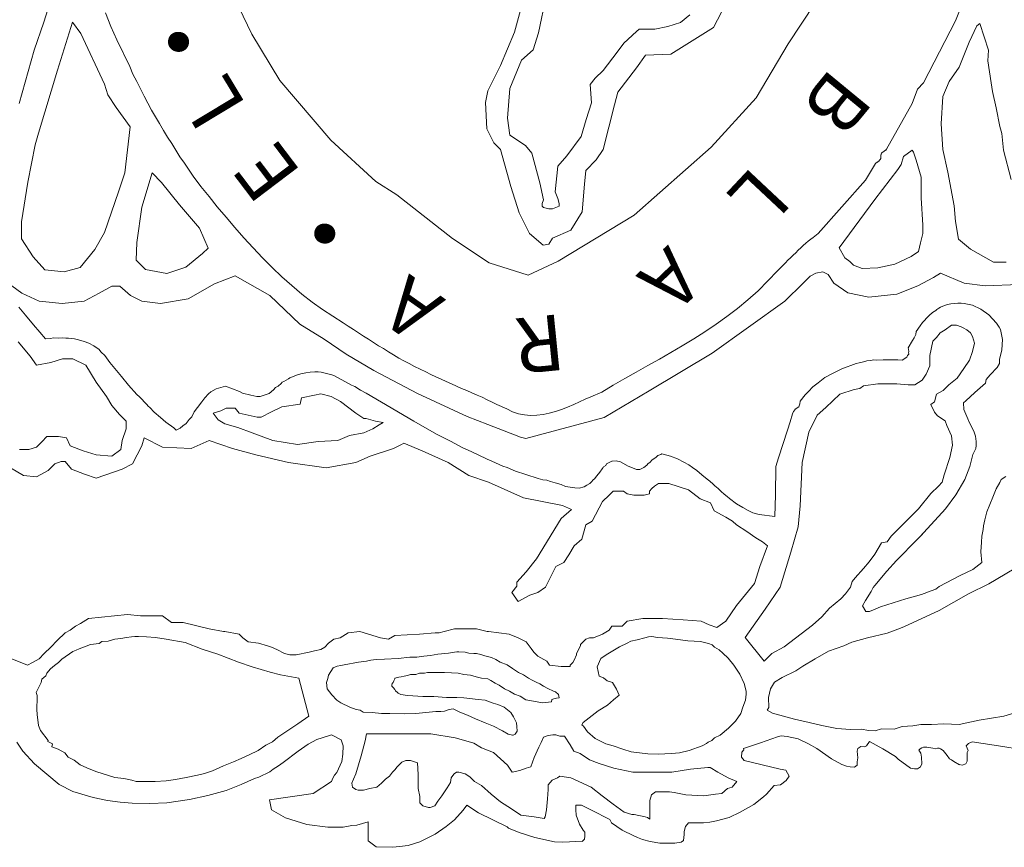
# Model space of a CAD drawing. Units: millimetres. Extents: x 1828 to 2756, y 137 to 419.
# Drawn here: x 1889 to 1890, y 371 to 372 of the extents above; entities that cross this region are included whole.
import ezdxf

# ---------------------------------------------------------------- set-up
doc = ezdxf.new("R2010")
doc.units = ezdxf.units.MM
doc.layers.add('cristal', color=7, linetype='Continuous', lineweight=20)
doc.styles.add('TIMESNEWR', font='times.ttf', dxfattribs={"height": 0.3})

msp = doc.modelspace()

# ---------------------------------------------------------------- linework, layer by layer
at = {"layer": 'cristal'}
for points in [[(1888.76889, 371.62326), (1888.80807, 371.64472), (1888.81655, 371.60701), (1888.80619, 371.57966), (1888.79865, 371.55609), (1888.79017, 371.53157), (1888.77698, 371.48443)], [(1889.36931, 371.56275), (1889.36131, 371.55589), (1889.34988, 371.55245), (1889.33846, 371.55017), (1889.32475, 371.55017), (1889.32246, 371.54788), (1889.31104, 371.53759), (1889.30533, 371.52958), (1889.29276, 371.51357), (1889.2859, 371.50671), (1889.28133, 371.50099), (1889.28248, 371.48498), (1889.27791, 371.47012), (1889.27334, 371.45525), (1889.26077, 371.4381), (1889.25277, 371.42895), (1889.25049, 371.40608), (1889.25277, 371.40036), (1889.25391, 371.39579), (1889.25391, 371.3935), (1889.2482, 371.39121), (1889.24592, 371.39121), (1889.24477, 371.39121), (1889.2402, 371.39236), (1889.23906, 371.3935), (1889.23906, 371.39579), (1889.2402, 371.39922), (1889.23678, 371.41408), (1889.22992, 371.44039), (1889.22421, 371.44725), (1889.2105, 371.4564), (1889.20821, 371.47126), (1889.2105, 371.49756), (1889.22078, 371.52272), (1889.23106, 371.53187), (1889.23563, 371.54674), (1889.24934, 371.61192)], [(1889.47981, 371.57276), (1889.45642, 371.53715), (1889.42796, 371.48932), (1889.38831, 371.44557), (1889.32019, 371.38554), (1889.25309, 371.34484), (1889.22651, 371.33255), (1889.19212, 371.34331), (1889.15987, 371.36482), (1889.11044, 371.40354), (1889.09216, 371.41538), (1889.0524, 371.45195), (1889.00726, 371.50465), (1888.98254, 371.54553), (1888.96319, 371.5864)], [(1889.22259, 371.57683), (1889.21446, 371.54732), (1889.20226, 371.51782), (1889.19107, 371.49543), (1889.18904, 371.48525), (1889.19006, 371.46185), (1889.19616, 371.44964), (1889.20226, 371.44354), (1889.21141, 371.41098), (1889.21852, 371.38757), (1889.22767, 371.36926), (1889.23987, 371.35908), (1889.24496, 371.3601), (1889.24801, 371.36519), (1889.26427, 371.37231), (1889.27444, 371.38859), (1889.27647, 371.41301), (1889.27749, 371.42522), (1889.28664, 371.43438), (1889.29274, 371.44354), (1889.30291, 371.48322), (1889.30596, 371.49441), (1889.32222, 371.51578), (1889.33036, 371.52697), (1889.35272, 371.52799), (1889.39034, 371.55139), (1889.40457, 371.57887)], [(1889.60762, 371.56614), (1889.60399, 371.55732), (1889.57598, 371.50259), (1889.57053, 371.49689), (1889.56586, 371.48418), (1889.54304, 371.44398), (1889.54252, 371.4432), (1889.54226, 371.44294), (1889.542, 371.44268), (1889.54148, 371.44242), (1889.54122, 371.44216), (1889.54096, 371.44216), (1889.5407, 371.4419), (1889.54044, 371.44164), (1889.53992, 371.44138), (1889.53966, 371.44138), (1889.5394, 371.44112), (1889.53914, 371.44086), (1889.53914, 371.4406), (1889.53889, 371.44034), (1889.53837, 371.43957), (1889.53837, 371.43905), (1889.53811, 371.43879), (1889.53811, 371.43827), (1889.53811, 371.43801), (1889.53811, 371.43749), (1889.53811, 371.43723), (1889.53811, 371.43671), (1889.53811, 371.43645), (1889.53811, 371.43619), (1889.53811, 371.43568), (1889.53785, 371.43542), (1889.53785, 371.43516), (1889.53759, 371.4349), (1889.53707, 371.43412), (1889.53681, 371.43386), (1889.53655, 371.4336), (1889.53629, 371.43334), (1889.53577, 371.43308), (1889.53551, 371.43282), (1889.53525, 371.43256), (1889.53499, 371.43256), (1889.53474, 371.4323), (1889.53448, 371.43204), (1889.53422, 371.43179), (1889.53396, 371.43179), (1889.5337, 371.43153), (1889.53344, 371.43127), (1889.52462, 371.41648), (1889.48286, 371.36928), (1889.47845, 371.36591), (1889.47638, 371.36435), (1889.47404, 371.36253), (1889.47197, 371.36072), (1889.46963, 371.35864), (1889.46756, 371.35683), (1889.46522, 371.35475), (1889.46315, 371.35242), (1889.46081, 371.35034), (1889.45848, 371.34801), (1889.45615, 371.34567), (1889.45381, 371.34334), (1889.45148, 371.34101), (1889.44914, 371.33867), (1889.44681, 371.33634), (1889.42969, 371.3187), (1889.42061, 371.31066), (1889.41153, 371.30314), (1889.4022, 371.29588), (1889.3926, 371.28913), (1889.38274, 371.28239), (1889.37289, 371.27616), (1889.36277, 371.2702), (1889.35266, 371.26423), (1889.34254, 371.25827), (1889.33243, 371.25256), (1889.32205, 371.24685), (1889.31194, 371.24115), (1889.30156, 371.23518), (1889.29171, 371.22922), (1889.28211, 371.22507), (1889.27692, 371.22299), (1889.27199, 371.22066), (1889.26681, 371.21832), (1889.26136, 371.21599), (1889.25617, 371.21391), (1889.25072, 371.2121), (1889.24528, 371.21054), (1889.23983, 371.20951), (1889.23413, 371.20873), (1889.22868, 371.20847), (1889.22349, 371.20899), (1889.21804, 371.21002), (1889.21286, 371.21184), (1889.20767, 371.21443), (1889.19885, 371.21832), (1889.1947, 371.2204), (1889.19029, 371.22247), (1889.18588, 371.22455), (1889.18147, 371.22636), (1889.1768, 371.22844), (1889.17239, 371.23051), (1889.16773, 371.23233), (1889.16332, 371.2344), (1889.15891, 371.23648), (1889.15424, 371.23855), (1889.14983, 371.24063), (1889.14516, 371.2427), (1889.14075, 371.24478), (1889.13634, 371.24711), (1889.12623, 371.25178), (1889.12156, 371.25438), (1889.11689, 371.25671), (1889.11222, 371.2593), (1889.10755, 371.26216), (1889.10314, 371.26475), (1889.09873, 371.2676), (1889.09432, 371.2702), (1889.08992, 371.27305), (1889.08551, 371.2759), (1889.0811, 371.27876), (1889.07669, 371.28161), (1889.07228, 371.28446), (1889.06761, 371.28732), (1889.0632, 371.29043), (1889.04478, 371.3021), (1889.03571, 371.30858), (1889.02663, 371.31585), (1889.01781, 371.32337), (1889.00899, 371.33115), (1889.00043, 371.33945), (1888.99187, 371.34801), (1888.98357, 371.35657), (1888.97553, 371.36565), (1888.96749, 371.37472), (1888.95971, 371.3838), (1888.95193, 371.39288), (1888.94467, 371.40196), (1888.93741, 371.41104), (1888.93066, 371.42011), (1888.92288, 371.43153), (1888.91899, 371.43723), (1888.91536, 371.44294), (1888.91173, 371.4489), (1888.9081, 371.45461), (1888.90447, 371.46058), (1888.90083, 371.46654), (1888.89746, 371.47251), (1888.89383, 371.47847), (1888.89046, 371.4847), (1888.88735, 371.49092), (1888.88398, 371.49715), (1888.88086, 371.50363), (1888.87749, 371.51037), (1888.87464, 371.51712), (1888.86323, 371.54046), (1888.85804, 371.55239), (1888.85311, 371.56458)], [(1889.64894, 371.34405), (1889.63759, 371.34405), (1889.61742, 371.35541), (1889.6067, 371.36425), (1889.60417, 371.38002), (1889.60291, 371.39391), (1889.59724, 371.42357), (1889.59283, 371.44376), (1889.59156, 371.46648), (1889.59283, 371.49047), (1889.5985, 371.50372), (1889.60733, 371.51634), (1889.61615, 371.53843), (1889.62309, 371.55294), (1889.6256, 371.55503), (1889.63318, 371.53149), (1889.63255, 371.52202), (1889.6357, 371.50246), (1889.63696, 371.49488), (1889.64011, 371.48037), (1889.64327, 371.46396), (1889.64516, 371.45765), (1889.64642, 371.44313), (1889.65335, 371.41726)], [(1888.75799, 371.33199), (1888.77939, 371.3167), (1888.79467, 371.30956), (1888.81505, 371.30752), (1888.83441, 371.30956), (1888.84766, 371.3167), (1888.85887, 371.32281), (1888.866, 371.32281), (1888.87517, 371.31466), (1888.88536, 371.30956), (1888.90166, 371.30752), (1888.92612, 371.3116), (1888.94955, 371.32485), (1888.96789, 371.33199), (1888.99846, 371.31466), (1889.02496, 371.28917), (1889.04635, 371.27591), (1889.06571, 371.26266), (1889.09017, 371.24838), (1889.12889, 371.22799), (1889.1727, 371.2076), (1889.19104, 371.20046), (1889.21979, 371.18923), (1889.22454, 371.18825), (1889.29379, 371.20669), (1889.33338, 371.23022), (1889.38906, 371.26366), (1889.4534, 371.30947), (1889.46949, 371.32557), (1889.47567, 371.33176), (1889.48062, 371.33424), (1889.48681, 371.33548), (1889.49176, 371.333), (1889.49671, 371.32557), (1889.50908, 371.3169), (1889.52764, 371.31319), (1889.55239, 371.31566), (1889.57095, 371.32309), (1889.58456, 371.33052), (1889.59074, 371.33424), (1889.61178, 371.32557), (1889.63034, 371.32309), (1889.66003, 371.32433)], [(1888.77651, 371.30423), (1888.78247, 371.29721), (1888.78966, 371.28861), (1888.79527, 371.28212), (1888.80018, 371.27615), (1888.80456, 371.2765), (1888.80719, 371.27703), (1888.81175, 371.27685), (1888.81561, 371.2772), (1888.81824, 371.27685), (1888.82052, 371.27685), (1888.8228, 371.2765), (1888.82578, 371.27615), (1888.82806, 371.27562), (1888.83139, 371.27492), (1888.83437, 371.27404), (1888.83858, 371.27229), (1888.84279, 371.27001), (1888.84507, 371.2686), (1888.84717, 371.26702), (1888.84927, 371.26441), (1888.8526, 371.2616), (1888.85716, 371.25546), (1888.86733, 371.243), (1888.87364, 371.23527), (1888.88098, 371.22702), (1888.88326, 371.22492), (1888.88976, 371.21825), (1888.89081, 371.21684), (1888.89239, 371.21562), (1888.89625, 371.2114), (1888.90186, 371.20666), (1888.90641, 371.2026), (1888.9136, 371.19751), (1888.91551, 371.1956), (1888.91919, 371.19718), (1888.92165, 371.19946), (1888.92445, 371.20156), (1888.92708, 371.20507), (1888.92936, 371.20717), (1888.93163, 371.21173), (1888.93461, 371.21559), (1888.93829, 371.2205), (1888.9411, 371.22418), (1888.94425, 371.22752), (1888.94618, 371.22927), (1888.95108, 371.2321), (1888.95914, 371.23456), (1888.97159, 371.22965), (1888.97421, 371.22824), (1888.98157, 371.22649), (1888.98683, 371.22543), (1888.98981, 371.22543), (1888.99507, 371.22701), (1888.99772, 371.22806), (1889.00158, 371.23121), (1889.00351, 371.23332), (1889.00579, 371.23455), (1889.00842, 371.23665), (1889.0093, 371.23788), (1889.01087, 371.2384), (1889.01491, 371.24086), (1889.01596, 371.24174), (1889.02297, 371.24437), (1889.02575, 371.24542), (1889.03031, 371.2463), (1889.03416, 371.24665), (1889.03802, 371.247), (1889.041, 371.24718), (1889.04381, 371.24683), (1889.0531, 371.24455), (1889.05503, 371.24385), (1889.05871, 371.24174), (1889.07063, 371.23542), (1889.07361, 371.23402), (1889.07852, 371.23086), (1889.08361, 371.22822), (1889.09711, 371.22015), (1889.12552, 371.20347), (1889.14551, 371.19206), (1889.15796, 371.18592), (1889.16817, 371.18034), (1889.17693, 371.17631), (1889.18237, 371.17385), (1889.19026, 371.16982), (1889.19447, 371.16807), (1889.20409, 371.16369), (1889.20813, 371.16264), (1889.21532, 371.15931), (1889.22443, 371.15632), (1889.23545, 371.15281), (1889.23966, 371.15176), (1889.24299, 371.15141), (1889.24632, 371.15018), (1889.25036, 371.14895), (1889.25562, 371.14737), (1889.25947, 371.14579), (1889.26793, 371.14453), (1889.27161, 371.14436), (1889.276, 371.14541), (1889.27845, 371.14699), (1889.28108, 371.14839), (1889.28266, 371.1498), (1889.28405, 371.15157), (1889.28528, 371.15245), (1889.28738, 371.15509), (1889.28984, 371.15842), (1889.29212, 371.16123), (1889.29299, 371.16246), (1889.29317, 371.16298), (1889.2951, 371.16421), (1889.2958, 371.16562), (1889.30053, 371.16807), (1889.30071, 371.16825), (1889.30439, 371.16843), (1889.30825, 371.16755), (1889.31491, 371.16369), (1889.31877, 371.16211), (1889.32245, 371.16088), (1889.32525, 371.16088), (1889.32893, 371.16243), (1889.33139, 371.16454), (1889.33262, 371.16612), (1889.33419, 371.167), (1889.33612, 371.16928), (1889.33928, 371.17139), (1889.34103, 371.17314), (1889.34384, 371.17402), (1889.34471, 371.17454), (1889.35243, 371.17244), (1889.35857, 371.17016), (1889.364, 371.16735), (1889.36841, 371.16491), (1889.37192, 371.16245), (1889.3756, 371.15982), (1889.38016, 371.15613), (1889.38472, 371.1521), (1889.387, 371.15034), (1889.38998, 371.14771), (1889.39156, 371.1463), (1889.39436, 371.14402), (1889.39699, 371.14121), (1889.3998, 371.13893), (1889.40243, 371.13683), (1889.40436, 371.13525), (1889.41065, 371.1305), (1889.41626, 371.12717), (1889.42099, 371.12454), (1889.42502, 371.12244), (1889.4308, 371.12086), (1889.44447, 371.11928), (1889.44499, 371.1384), (1889.44552, 371.1633), (1889.44778, 371.17103), (1889.45567, 371.19543), (1889.45811, 371.203), (1889.46022, 371.20984), (1889.46092, 371.21212), (1889.4625, 371.21388), (1889.4625, 371.21405), (1889.46565, 371.21616), (1889.4667, 371.21879), (1889.46691, 371.22104), (1889.47129, 371.22683), (1889.47427, 371.22981), (1889.47813, 371.23384), (1889.48268, 371.23735), (1889.48882, 371.24209), (1889.49599, 371.24597), (1889.50125, 371.24843), (1889.50371, 371.24984), (1889.51651, 371.25458), (1889.51914, 371.2551), (1889.52282, 371.25598), (1889.5258, 371.25686), (1889.52896, 371.25703), (1889.53194, 371.25756), (1889.53439, 371.25738), (1889.54035, 371.25756), (1889.55333, 371.25774), (1889.55687, 371.25755), (1889.56125, 371.26001), (1889.56178, 371.26159), (1889.56301, 371.26281), (1889.56248, 371.26404), (1889.56283, 371.26492), (1889.56266, 371.26703), (1889.56231, 371.26826), (1889.56616, 371.27493), (1889.56757, 371.27721), (1889.56915, 371.28002), (1889.5695, 371.28265), (1889.57281, 371.2877), (1889.57492, 371.29068), (1889.57737, 371.29296), (1889.5779, 371.29401), (1889.58088, 371.29699), (1889.58382, 371.29964), (1889.58663, 371.30139), (1889.58751, 371.30227), (1889.58943, 371.30333), (1889.59101, 371.3042), (1889.59452, 371.30561), (1889.59697, 371.30649), (1889.59996, 371.30719), (1889.60346, 371.30754), (1889.60609, 371.30771), (1889.60925, 371.30771), (1889.61188, 371.30736), (1889.61468, 371.30701), (1889.61907, 371.30613), (1889.62661, 371.30262), (1889.63362, 371.29736), (1889.64048, 371.29003), (1889.64275, 371.28651), (1889.64398, 371.28458), (1889.64556, 371.27581), (1889.64521, 371.2665), (1889.64311, 371.25808), (1889.64293, 371.25457), (1889.64083, 371.25088), (1889.63486, 371.24456), (1889.63136, 371.24017), (1889.63066, 371.23719), (1889.62119, 371.22876), (1889.61332, 371.22139), (1889.61122, 371.21981), (1889.6114, 371.21384), (1889.6149, 371.20559), (1889.61595, 371.20331), (1889.62034, 371.1945), (1889.62174, 371.19011), (1889.62227, 371.18537), (1889.62244, 371.18186), (1889.62209, 371.17941), (1889.61946, 371.17414), (1889.61681, 371.1633), (1889.61225, 371.1519), (1889.60439, 371.13822), (1889.59527, 371.12595), (1889.573, 371.10166), (1889.57227, 371.10086)], [(1888.77619, 371.27358), (1888.78652, 371.26095), (1888.79225, 371.25292), (1888.80487, 371.25521), (1888.81519, 371.25866), (1888.82437, 371.25866), (1888.83584, 371.25292), (1888.84502, 371.23799), (1888.8542, 371.22537), (1888.85879, 371.21733), (1888.86567, 371.20929), (1888.8714, 371.20355), (1888.8714, 371.19666), (1888.86796, 371.18633), (1888.86682, 371.1783), (1888.85879, 371.17256), (1888.84502, 371.1737), (1888.83355, 371.17715), (1888.82208, 371.18174), (1888.81864, 371.18863), (1888.81175, 371.18978), (1888.80143, 371.18978), (1888.79684, 371.18518), (1888.79225, 371.18059), (1888.78537, 371.1783), (1888.77734, 371.1783)], [(1888.76931, 371.16222), (1888.78078, 371.15534), (1888.79225, 371.15419), (1888.80258, 371.15993), (1888.80831, 371.16567), (1888.81405, 371.16796), (1888.81749, 371.16796), (1888.82322, 371.16108), (1888.8347, 371.15648), (1888.84502, 371.15304), (1888.86796, 371.16108), (1888.87714, 371.16567), (1888.88517, 371.18174), (1888.88746, 371.18863), (1888.90352, 371.18059), (1888.92876, 371.17944), (1888.94482, 371.18633), (1888.96547, 371.17944), (1888.98612, 371.1737), (1889.0148, 371.16682), (1889.04806, 371.16222), (1889.07445, 371.16682), (1889.08707, 371.17256), (1889.10772, 371.17944), (1889.1146, 371.18289), (1889.11689, 371.18404), (1889.13295, 371.17715), (1889.1559, 371.16682), (1889.17425, 371.15534), (1889.19146, 371.1496), (1889.22243, 371.13582), (1889.25685, 371.12893), (1889.26488, 371.12549), (1889.2557, 371.11745), (1889.2339, 371.08186), (1889.22473, 371.07038), (1889.2167, 371.0612), (1889.2167, 371.05775), (1889.21211, 371.05201), (1889.21784, 371.04398), (1889.22817, 371.04972), (1889.23505, 371.05201), (1889.24193, 371.05661), (1889.25111, 371.07497), (1889.25799, 371.07842), (1889.26258, 371.08531), (1889.26717, 371.09334), (1889.27405, 371.09908), (1889.27749, 371.11171), (1889.28323, 371.11515), (1889.29241, 371.13238), (1889.29814, 371.13812), (1889.30158, 371.14156), (1889.30617, 371.14156), (1889.30847, 371.14156), (1889.31076, 371.14156), (1889.3142, 371.13926), (1889.31994, 371.13812), (1889.32338, 371.13812), (1889.32912, 371.13812), (1889.3337, 371.13926), (1889.3337, 371.14156), (1889.336, 371.14386), (1889.33829, 371.14615), (1889.34173, 371.14845), (1889.34632, 371.14845), (1889.35091, 371.14845), (1889.36811, 371.14271), (1889.37843, 371.13467), (1889.38761, 371.13123), (1889.39105, 371.12434), (1889.40137, 371.1186), (1889.40711, 371.11516), (1889.41055, 371.11171), (1889.41973, 371.10597), (1889.42776, 371.10023), (1889.43349, 371.09679), (1889.43807, 371.09334), (1889.43119, 371.07497), (1889.4266, 371.06004), (1889.41054, 371.04053), (1889.40136, 371.02675), (1889.39333, 371.02101), (1889.38645, 371.02331), (1889.37957, 371.02675), (1889.36351, 371.0279), (1889.34515, 371.02905), (1889.32795, 371.02905), (1889.31418, 371.02675), (1889.30959, 371.02216), (1889.30042, 371.02216), (1889.29812, 371.01872), (1889.29239, 371.01527), (1889.28436, 371.01183), (1889.28091, 371.01183), (1889.27747, 371.01068), (1889.27288, 371.00609), (1889.27288, 371.00494), (1889.26944, 370.99805), (1889.26944, 370.9969), (1889.26715, 370.99231), (1889.266, 370.99001), (1889.26371, 370.98772), (1889.26371, 370.98657), (1889.25912, 370.98657), (1889.25568, 370.98657), (1889.24535, 370.98772), (1889.24306, 370.99116), (1889.23503, 370.99575), (1889.23159, 370.9992), (1889.22929, 371.00264), (1889.2247, 371.00838), (1889.21782, 371.01183), (1889.20979, 371.01527), (1889.19144, 371.01757), (1889.19029, 371.01757), (1889.18111, 371.01986), (1889.17079, 371.01986), (1889.16276, 371.01986), (1889.16161, 371.01986), (1889.15243, 371.01757), (1889.14784, 371.01642), (1889.1444, 371.01642), (1889.13064, 371.01527), (1889.10884, 371.01412), (1889.10311, 371.01068), (1889.09622, 371.01183), (1889.07787, 371.01757), (1889.06754, 371.01642), (1889.06066, 371.01183), (1889.05493, 371.01068), (1889.05034, 371.00724), (1889.0469, 371.00379), (1889.04345, 371.0015), (1889.03772, 371.00035), (1889.03313, 370.9992), (1889.02166, 370.9969), (1889.01592, 370.9969), (1889.01133, 370.99805), (1889.00445, 371.0015), (1888.99986, 371.00379), (1888.99642, 371.00494), (1888.98839, 371.00724), (1888.97921, 371.00838), (1888.97463, 371.01183), (1888.97118, 371.01527), (1888.95857, 371.01757), (1888.95742, 371.01757), (1888.9448, 371.01986), (1888.92186, 371.0256), (1888.91153, 371.0256), (1888.9035, 371.03134), (1888.884, 371.03134), (1888.87253, 371.03249), (1888.86106, 371.03134), (1888.83812, 371.02905), (1888.83123, 371.02446), (1888.82664, 371.02216), (1888.82206, 371.01872), (1888.81747, 371.01642), (1888.81058, 371.00953), (1888.80485, 371.00379), (1888.79911, 370.99805), (1888.79452, 370.99346), (1888.78879, 370.99001), (1888.7842, 370.98772), (1888.75554, 370.9992)], [(1889.57494, 371.10368), (1889.56771, 371.09612), (1889.55495, 371.08316), (1889.55214, 371.08036), (1889.54338, 371.07088), (1889.53283, 371.05824), (1889.53126, 371.05631), (1889.5295, 371.0528), (1889.52459, 371.04491), (1889.52196, 371.04035), (1889.52497, 371.0351), (1889.5283, 371.0351), (1889.53303, 371.0372), (1889.53776, 371.03948), (1889.56037, 371.0465), (1889.57404, 371.05018), (1889.58262, 371.05334), (1889.58665, 371.05492), (1889.58963, 371.05737), (1889.60821, 371.06702), (1889.61942, 371.07228), (1889.62748, 371.07842), (1889.62661, 371.0879), (1889.62696, 371.0965), (1889.62731, 371.10178), (1889.62854, 371.10775), (1889.62889, 371.11109), (1889.63012, 371.11635), (1889.63171, 371.12318), (1889.63434, 371.12985), (1889.63697, 371.13616), (1889.6401, 371.14368), (1889.64343, 371.1493), (1889.64448, 371.15193), (1889.64869, 371.15456)], [(1889.66547, 370.94814), (1889.64689, 370.9427), (1889.62514, 370.93908), (1889.60747, 370.93545), (1889.59389, 370.93578), (1889.5828, 370.93542), (1889.5735, 370.93542), (1889.56634, 370.93399), (1889.55704, 370.93363), (1889.54988, 370.93112), (1889.53879, 370.93148), (1889.53306, 370.92969), (1889.5277, 370.93005), (1889.5209, 370.93112), (1889.51124, 370.93077), (1889.49943, 370.93184), (1889.48619, 370.93435), (1889.47474, 370.93721), (1889.46186, 370.94008), (1889.44253, 370.94545), (1889.43788, 370.94796), (1889.43931, 370.95046), (1889.43896, 370.95906), (1889.44075, 370.96694), (1889.44432, 370.97267), (1889.45112, 370.97697), (1889.46293, 370.9827), (1889.46937, 370.987), (1889.48011, 370.99344), (1889.49191, 371.00025), (1889.50551, 371.0049), (1889.51267, 371.00813), (1889.52626, 371.01207), (1889.5438, 371.01601), (1889.5531, 371.01959), (1889.55837, 371.02161), (1889.58983, 371.03618), (1889.61565, 371.05078), (1889.63362, 371.05977), (1889.66393, 371.07775)], [(1889.27459, 370.83212), (1889.25734, 370.83131), (1889.24998, 370.83166), (1889.23262, 370.83552), (1889.21859, 370.83991), (1889.20912, 370.84377), (1889.20807, 370.84482), (1889.18265, 370.85729), (1889.17249, 370.86395), (1889.16933, 370.85957), (1889.16143, 370.85114), (1889.15406, 370.84518), (1889.14442, 370.83833), (1889.13092, 370.83149), (1889.12058, 370.82849), (1889.11304, 370.82743), (1889.10708, 370.82673), (1889.09236, 370.82726), (1889.08534, 370.83254), (1889.08516, 370.84921), (1889.07534, 370.84641), (1889.07079, 370.84606), (1889.06307, 370.84465), (1889.04957, 370.84465), (1889.03098, 370.84693), (1889.01222, 370.8529), (1888.99978, 370.8599), (1888.9982, 370.86885), (1889.03677, 370.87429), (1889.05273, 370.88482), (1889.05395, 370.88781), (1889.05553, 370.89061), (1889.05763, 370.8929), (1889.06201, 370.90255), (1889.06289, 370.90904), (1889.06306, 370.91641), (1889.0615, 370.92169), (1889.05273, 370.92607), (1889.04466, 370.92362), (1889.03976, 370.92204), (1889.03222, 370.91783), (1889.02327, 370.91168), (1889.0103, 370.90186), (1889.00609, 370.8987), (1889.00136, 370.89589), (1888.99838, 370.89343), (1888.98856, 370.88887), (1888.98487, 370.88764), (1888.97313, 370.8822), (1888.95979, 370.87694), (1888.94366, 370.87255), (1888.92753, 370.86887), (1888.90737, 370.86606)], [(1889.60766, 370.89974), (1889.60275, 370.90272), (1889.60064, 370.90412), (1889.59871, 370.90482), (1889.59679, 370.90798), (1889.59328, 370.91219), (1889.59082, 370.91394), (1889.5896, 370.91447), (1889.58819, 370.91429), (1889.58609, 370.91377), (1889.58399, 370.91447), (1889.5789, 370.91535), (1889.57592, 370.91535), (1889.57434, 370.91482), (1889.57277, 370.91394), (1889.57171, 370.91254), (1889.57347, 370.91008), (1889.57417, 370.90657), (1889.57434, 370.90044), (1889.57329, 370.8978), (1889.57049, 370.89623), (1889.56786, 370.89623), (1889.56452, 370.89675), (1889.55349, 370.90465), (1889.55103, 370.9071), (1889.53997, 370.91377), (1889.52823, 370.92028), (1889.52542, 370.91642), (1889.52367, 370.91554), (1889.52051, 370.91572), (1889.51788, 370.91396), (1889.51736, 370.91186), (1889.51753, 370.9087), (1889.51788, 370.90589), (1889.51736, 370.90238), (1889.51718, 370.8994), (1889.5149, 370.89747), (1889.51122, 370.89782), (1889.50789, 370.89834), (1889.50368, 370.89992), (1889.49457, 370.90484), (1889.48159, 370.91414), (1889.47423, 370.91835), (1889.46528, 370.92255), (1889.45547, 370.92466), (1889.45003, 370.92518), (1889.44687, 370.92431), (1889.4318, 370.91904), (1889.41688, 370.91412), (1889.41723, 370.91289), (1889.41531, 370.91096), (1889.41513, 370.9064), (1889.41741, 370.90342), (1889.44914, 370.8957), (1889.45423, 370.89499), (1889.45704, 370.88973), (1889.45458, 370.88587), (1889.44967, 370.88183), (1889.44406, 370.88148), (1889.43705, 370.87359), (1889.43442, 370.87148), (1889.42584, 370.86465), (1889.41391, 370.85781), (1889.40409, 370.85324), (1889.39305, 370.85008), (1889.38709, 370.84886), (1889.38165, 370.84833), (1889.36833, 370.84833), (1889.3657, 370.84518), (1889.36447, 370.84079), (1889.3643, 370.83798), (1889.36377, 370.83289), (1889.36166, 370.83132), (1889.35605, 370.83026), (1889.34903, 370.83026), (1889.3429, 370.83044), (1889.33448, 370.83202), (1889.32747, 370.83377), (1889.32326, 370.83553), (1889.31993, 370.83693), (1889.30977, 370.84182), (1889.30031, 370.84849), (1889.2989, 370.8513), (1889.2826, 370.85955), (1889.27365, 370.86394), (1889.26874, 370.86394), (1889.26874, 370.85973), (1889.26892, 370.85517), (1889.2719, 370.84727), (1889.27506, 370.84183), (1889.27663, 370.84007), (1889.27663, 370.83814), (1889.27663, 370.83656), (1889.27646, 370.83393), (1889.27436, 370.83183)], [(1888.89247, 370.86536), (1888.87669, 370.8657), (1888.86617, 370.86658), (1888.85495, 370.86815), (1888.84232, 370.87079), (1888.83741, 370.87219), (1888.82444, 370.87605), (1888.81234, 370.88219), (1888.79043, 370.90062), (1888.78009, 370.91167), (1888.775, 370.91975)], [(1889.66798, 370.91238), (1889.63835, 370.91694), (1889.61888, 370.91992), (1889.61572, 370.91851), (1889.61344, 370.91658), (1889.6152, 370.91237), (1889.6145, 370.91044), (1889.6145, 370.9029), (1889.61327, 370.90061), (1889.60994, 370.89939), (1889.60748, 370.89991), (1889.60766, 370.89974)], [(1888.90737, 370.86606), (1888.89247, 370.86536)]]:
    msp.add_lwpolyline(points, dxfattribs=at)
for points in [[(1888.83132, 371.54617), (1888.85235, 371.5014), (1888.85517, 371.49197), (1888.86271, 371.48065), (1888.87495, 371.46368), (1888.87024, 371.42313), (1888.86459, 371.40616), (1888.85235, 371.37033), (1888.84387, 371.35524), (1888.83068, 371.33921), (1888.81655, 371.33544), (1888.79959, 371.33733), (1888.78923, 371.34864), (1888.77887, 371.36467), (1888.77887, 371.37976), (1888.78452, 371.41465), (1888.79111, 371.44765), (1888.79394, 371.45802), (1888.8109, 371.51366), (1888.82408, 371.55609)], [(1889.56576, 371.44309), (1889.55815, 371.43745), (1889.55626, 371.43051), (1889.5531, 371.42609), (1889.53293, 371.39959), (1889.5014, 371.35667), (1889.50645, 371.34784), (1889.51086, 371.34468), (1889.51401, 371.34153), (1889.52158, 371.33837), (1889.53545, 371.339), (1889.55058, 371.34216), (1889.56508, 371.3491), (1889.57139, 371.35352), (1889.57328, 371.36109), (1889.57517, 371.3693), (1889.57517, 371.37687), (1889.57391, 371.40085), (1889.57391, 371.41915), (1889.5695, 371.4343), (1889.56698, 371.44124)], [(1888.89453, 371.42313), (1888.88537, 371.39257), (1888.88079, 371.3615), (1888.88028, 371.34571), (1888.88842, 371.33756), (1888.90725, 371.33399), (1888.92404, 371.33959), (1888.9388, 371.35182), (1888.94389, 371.3564), (1888.93625, 371.37423), (1888.91844, 371.39461), (1888.90267, 371.41447)], [(1889.52295, 371.23478), (1889.53548, 371.23652), (1889.54217, 371.23652), (1889.55221, 371.23652), (1889.56225, 371.23568), (1889.5681, 371.23568), (1889.57479, 371.23987), (1889.57814, 371.24489), (1889.58149, 371.25242), (1889.58149, 371.26163), (1889.58399, 371.27418), (1889.58734, 371.27753), (1889.59069, 371.28171), (1889.59487, 371.28423), (1889.60072, 371.28841), (1889.6049, 371.28841), (1889.60909, 371.28674), (1889.61076, 371.2859), (1889.61411, 371.28423), (1889.61745, 371.28171), (1889.61912, 371.27837), (1889.6208, 371.27251), (1889.61912, 371.26498), (1889.61661, 371.25744), (1889.6116, 371.24991), (1889.60574, 371.24154), (1889.59821, 371.23568), (1889.59319, 371.23066), (1889.58734, 371.22732), (1889.58567, 371.22062), (1889.58232, 371.21811), (1889.58567, 371.21141), (1889.58818, 371.20807), (1889.59487, 371.20388), (1889.59654, 371.1997), (1889.60072, 371.19049), (1889.60156, 371.18212), (1889.59905, 371.17124), (1889.59403, 371.15618), (1889.59236, 371.14948), (1889.58901, 371.14613), (1889.58232, 371.13944), (1889.57145, 371.12605), (1889.56141, 371.11601), (1889.54719, 371.10178), (1889.54385, 371.09676), (1889.53883, 371.09592), (1889.53297, 371.08588), (1889.52795, 371.07918), (1889.52294, 371.07332), (1889.51541, 371.06495), (1889.5129, 371.06161), (1889.51123, 371.05658), (1889.50704, 371.05073), (1889.50286, 371.04654), (1889.49784, 371.04236), (1889.49282, 371.03817), (1889.48613, 371.03064), (1889.47777, 371.02311), (1889.46773, 371.01558), (1889.45268, 371.00386), (1889.4418, 370.998), (1889.43511, 370.99131), (1889.41838, 371.01223), (1889.43595, 371.03734), (1889.44933, 371.05658), (1889.45853, 371.08755), (1889.46522, 371.11015), (1889.4669, 371.12856), (1889.46857, 371.16706), (1889.47442, 371.19384), (1889.48195, 371.2089), (1889.48948, 371.2156), (1889.50203, 371.22732), (1889.51457, 371.2315), (1889.51959, 371.23234)], [(1889.04116, 371.18556), (1889.05839, 371.18633), (1889.06871, 371.19092), (1889.08133, 371.19322), (1889.08936, 371.19666), (1889.0951, 371.20011), (1889.09854, 371.2024), (1889.09166, 371.20355), (1889.09166, 371.20355), (1889.08363, 371.20585), (1889.08133, 371.20585), (1889.07445, 371.21044), (1889.06068, 371.22077), (1889.05265, 371.22537), (1889.04348, 371.22766), (1889.03774, 371.22651), (1889.02627, 371.22422), (1889.02512, 371.21848), (1889.00906, 371.21618), (1888.99988, 371.21159), (1888.99071, 371.207), (1888.98727, 371.207), (1888.97121, 371.21044), (1888.96776, 371.21503), (1888.95973, 371.21503), (1888.95515, 371.21274), (1888.94826, 371.21044), (1888.95285, 371.2047), (1888.95859, 371.20126), (1888.97006, 371.19781), (1888.98268, 371.19322), (1889.00103, 371.18633), (1889.02283, 371.18289)], [(1888.82993, 371.00208), (1888.83993, 371.00603), (1888.84749, 371.00687), (1888.85001, 371.00855), (1888.85547, 371.00897), (1888.86135, 371.01065), (1888.86681, 371.01149), (1888.87185, 371.01234), (1888.87605, 371.01276), (1888.87899, 371.01318), (1888.88235, 371.01318), (1888.88949, 371.01276), (1888.89748, 371.01234), (1888.90672, 371.01065), (1888.92352, 371.00771), (1888.93864, 371.00183), (1888.9525, 370.99762), (1888.97056, 370.99048), (1888.98274, 370.98627), (1888.9987, 370.98165), (1889.00794, 370.97913), (1889.0239, 370.97618), (1889.03272, 370.94255), (1889.02306, 370.93583), (1889.01592, 370.9312), (1889.00542, 370.92406), (1889.0008, 370.91985), (1888.99492, 370.91691), (1888.9882, 370.91229), (1888.98022, 370.9085), (1888.97308, 370.90514), (1888.96636, 370.9022), (1888.95754, 370.89883), (1888.94788, 370.89421), (1888.94074, 370.89211), (1888.93444, 370.89043), (1888.92436, 370.88833), (1888.91512, 370.88664), (1888.90672, 370.88538), (1888.89706, 370.88496), (1888.88991, 370.88496), (1888.88025, 370.88496), (1888.87647, 370.88622), (1888.86933, 370.88748), (1888.86135, 370.88833), (1888.85127, 370.89169), (1888.84455, 370.89379), (1888.83657, 370.89715), (1888.83069, 370.89968), (1888.82565, 370.90388), (1888.82019, 370.9064), (1888.81725, 370.91018), (1888.81137, 370.91355), (1888.80591, 370.91565), (1888.80633, 370.91817), (1888.80213, 370.92027), (1888.80255, 370.92111), (1888.79583, 370.92994), (1888.79415, 370.93457), (1888.79289, 370.94424), (1888.79247, 370.94844), (1888.79247, 370.95222), (1888.79289, 370.95559), (1888.79289, 370.96105), (1888.79205, 370.96357), (1888.79625, 370.9724), (1888.79709, 370.97534), (1888.80045, 370.97829), (1888.80129, 370.98081), (1888.80465, 370.98459), (1888.80801, 370.98753), (1888.81179, 370.99006), (1888.81473, 370.993), (1888.82439, 370.99972), (1888.82733, 371.00099)], [(1889.30733, 371.00392), (1889.31417, 371.00731), (1889.3174, 371.00893), (1889.32287, 371.01022), (1889.32964, 371.01183), (1889.33286, 371.0128), (1889.33576, 371.01312), (1889.34091, 371.01215), (1889.34961, 371.01151), (1889.35669, 371.01086), (1889.36765, 371.00925), (1889.37892, 371.0086), (1889.38343, 371.00764), (1889.38601, 371.00699), (1889.38923, 371.0057), (1889.39116, 371.00377), (1889.39535, 371.00119), (1889.39857, 370.99829), (1889.4034, 370.9941), (1889.40823, 370.98765), (1889.41371, 370.97991), (1889.41757, 370.97153), (1889.41918, 370.96476), (1889.41918, 370.96218), (1889.41854, 370.9567), (1889.41628, 370.95057), (1889.41435, 370.94509), (1889.40984, 370.93832), (1889.40372, 370.9322), (1889.39631, 370.92575), (1889.39116, 370.92349), (1889.38891, 370.92124), (1889.38568, 370.91962), (1889.38407, 370.91866), (1889.38021, 370.9164), (1889.36893, 370.91221), (1889.36024, 370.91027), (1889.35315, 370.90963), (1889.34155, 370.90898), (1889.33221, 370.90931), (1889.31772, 370.91124), (1889.31031, 370.9135), (1889.30161, 370.9164), (1889.29517, 370.91833), (1889.28583, 370.92285), (1889.27906, 370.92897), (1889.27552, 370.93381), (1889.27391, 370.9351), (1889.2752, 370.93703), (1889.28325, 370.94316), (1889.28841, 370.94735), (1889.29678, 370.95251), (1889.30193, 370.95702), (1889.30709, 370.96121), (1889.30451, 370.96669), (1889.30097, 370.9725), (1889.29646, 370.97379), (1889.29324, 370.97669), (1889.28937, 370.97798), (1889.28744, 370.98636), (1889.29066, 370.99377), (1889.29549, 370.997), (1889.3029, 371.00119)], [(1889.06407, 370.9882), (1889.07675, 370.99051), (1889.08366, 370.99124), (1889.08765, 370.99233), (1889.09238, 370.9927), (1889.09965, 370.99306), (1889.11164, 370.99379), (1889.12218, 370.99488), (1889.12835, 370.99488), (1889.13453, 370.99561), (1889.14035, 370.99633), (1889.14689, 370.99742), (1889.15634, 370.99851), (1889.16142, 370.99924), (1889.1636, 370.99961), (1889.16542, 370.99961), (1889.17087, 370.99924), (1889.17414, 370.99851), (1889.1785, 370.99815), (1889.18105, 370.99815), (1889.18468, 370.99706), (1889.18832, 370.99597), (1889.19413, 370.99451), (1889.19813, 370.9927), (1889.20176, 370.99051), (1889.20794, 370.98797), (1889.21266, 370.98469), (1889.21811, 370.98142), (1889.22247, 370.97924), (1889.22684, 370.97633), (1889.23011, 370.97451), (1889.23374, 370.97269), (1889.23701, 370.97124), (1889.24028, 370.96906), (1889.24392, 370.96724), (1889.249, 370.96469), (1889.25082, 370.96433), (1889.25336, 370.96178), (1889.25409, 370.95887), (1889.25155, 370.95851), (1889.24937, 370.95814), (1889.24755, 370.95742), (1889.24719, 370.95523), (1889.24719, 370.95523), (1889.23883, 370.95451), (1889.23301, 370.9556), (1889.22465, 370.95705), (1889.21957, 370.96033), (1889.21448, 370.96214), (1889.21012, 370.96469), (1889.20576, 370.96687), (1889.20103, 370.97015), (1889.1974, 370.97196), (1889.19377, 370.97415), (1889.19086, 370.9756), (1889.18541, 370.97633), (1889.18068, 370.97742), (1889.1756, 370.97888), (1889.16978, 370.9796), (1889.16469, 370.98069), (1889.15888, 370.98106), (1889.1527, 370.98142), (1889.1378, 370.98142), (1889.1349, 370.98069), (1889.13053, 370.98069), (1889.12726, 370.9796), (1889.12254, 370.9796), (1889.12, 370.97851), (1889.11709, 370.97815), (1889.11455, 370.97742), (1889.11236, 370.97706), (1889.10873, 370.97633), (1889.10873, 370.9756), (1889.108, 370.97378), (1889.10728, 370.97233), (1889.10655, 370.9716), (1889.10619, 370.97015), (1889.10619, 370.96906), (1889.10764, 370.9676), (1889.10873, 370.96615), (1889.10946, 370.96505), (1889.11127, 370.9636), (1889.11164, 370.96287), (1889.11418, 370.96178), (1889.12, 370.96105), (1889.12472, 370.96069), (1889.12908, 370.96033), (1889.13344, 370.95996), (1889.14325, 370.95996), (1889.15452, 370.95924), (1889.1636, 370.95924), (1889.16978, 370.95887), (1889.1825, 370.95742), (1889.18868, 370.95669), (1889.19558, 370.95414), (1889.19994, 370.95305), (1889.20539, 370.95051), (1889.21121, 370.94578), (1889.21375, 370.94214), (1889.2163, 370.93669), (1889.21666, 370.93341), (1889.21702, 370.92941), (1889.21521, 370.92687), (1889.21339, 370.92577), (1889.21266, 370.92577), (1889.20903, 370.92687), (1889.20394, 370.92978), (1889.19595, 370.93378), (1889.18868, 370.93669), (1889.17996, 370.94032), (1889.17305, 370.9436), (1889.16615, 370.94614), (1889.16033, 370.94905), (1889.1567, 370.94869), (1889.1527, 370.94723), (1889.14943, 370.94687), (1889.14507, 370.94687), (1889.12726, 370.94505), (1889.11709, 370.94469), (1889.10437, 370.94505), (1889.0971, 370.94505), (1889.08874, 370.94578), (1889.08075, 370.94614), (1889.07821, 370.94796), (1889.07457, 370.94869), (1889.06912, 370.95051), (1889.06113, 370.95451), (1889.05749, 370.95669), (1889.05313, 370.96142), (1889.04913, 370.96687), (1889.04841, 370.97233), (1889.0495, 370.97597), (1889.05022, 370.97888), (1889.05422, 370.98542), (1889.05786, 370.98688), (1889.06113, 370.9876)], [(1889.12886, 370.92703), (1889.14059, 370.92703), (1889.16202, 370.92356), (1889.16962, 370.92148), (1889.17861, 370.91872), (1889.18552, 370.91457), (1889.19589, 370.91042), (1889.20211, 370.90488), (1889.20833, 370.89935), (1889.21248, 370.89313), (1889.21939, 370.89451), (1889.22492, 370.89658), (1889.22907, 370.89797), (1889.23183, 370.90627), (1889.23598, 370.91526), (1889.23805, 370.91941), (1889.24013, 370.92425), (1889.24427, 370.92563), (1889.24842, 370.92632), (1889.25119, 370.92632), (1889.25464, 370.92494), (1889.25741, 370.92494), (1889.25879, 370.92494), (1889.26363, 370.91733), (1889.26708, 370.9118), (1889.27261, 370.90972), (1889.28091, 370.90419), (1889.2892, 370.90073), (1889.30234, 370.89658), (1889.31893, 370.89313), (1889.33759, 370.89313), (1889.35349, 370.89313), (1889.37008, 370.89589), (1889.38528, 370.89728), (1889.38736, 370.89728), (1889.39427, 370.89313), (1889.40325, 370.88828), (1889.41086, 370.88483), (1889.40671, 370.87998), (1889.40256, 370.8786), (1889.39773, 370.87445), (1889.3922, 370.87376), (1889.38183, 370.87238), (1889.36593, 370.87307), (1889.35556, 370.87514), (1889.35141, 370.87583), (1889.33897, 370.87583), (1889.33552, 370.87307), (1889.33413, 370.86823), (1889.33413, 370.86062), (1889.33413, 370.85439), (1889.33413, 370.85163), (1889.33206, 370.85301), (1889.32999, 370.8537), (1889.32031, 370.85578), (1889.31823, 370.85578), (1889.31132, 370.85785), (1889.30165, 370.86477), (1889.29197, 370.87238), (1889.28229, 370.87998), (1889.27123, 370.88483), (1889.26432, 370.88828), (1889.25464, 370.88967), (1889.25257, 370.88828), (1889.24773, 370.88621), (1889.24427, 370.88206), (1889.24427, 370.87791), (1889.24358, 370.86961), (1889.24289, 370.85993), (1889.24151, 370.8537), (1889.24082, 370.85232), (1889.23183, 370.8537), (1889.22008, 370.85509), (1889.21179, 370.86062), (1889.20211, 370.86684), (1889.19381, 370.87376), (1889.18552, 370.88137), (1889.1793, 370.88483), (1889.17515, 370.88898), (1889.171, 370.89174), (1889.16547, 370.89313), (1889.1634, 370.89313), (1889.16133, 370.89174), (1889.15994, 370.89036), (1889.15856, 370.88828), (1889.15787, 370.88413), (1889.15511, 370.87929), (1889.15027, 370.87238), (1889.14681, 370.86754), (1889.14405, 370.86339), (1889.1399, 370.862), (1889.13852, 370.862), (1889.13368, 370.86339), (1889.13091, 370.86615), (1889.13091, 370.87168), (1889.12953, 370.8786), (1889.12953, 370.89105), (1889.12884, 370.90143), (1889.12262, 370.9035), (1889.11847, 370.9035), (1889.11501, 370.90212), (1889.11294, 370.90004), (1889.11087, 370.89797), (1889.10879, 370.8952), (1889.10672, 370.89313), (1889.10396, 370.88967), (1889.1005, 370.8869), (1889.09704, 370.88344), (1889.0929, 370.87998), (1889.08667, 370.8786), (1889.08114, 370.87722), (1889.07907, 370.87722), (1889.07631, 370.87722), (1889.07423, 370.87791), (1889.07147, 370.87998), (1889.07078, 370.88344), (1889.07216, 370.8869), (1889.07423, 370.89174), (1889.07907, 370.90765), (1889.08253, 370.92079), (1889.08391, 370.92702), (1889.10534, 370.92702)]]:
    msp.add_lwpolyline(points, close=True, dxfattribs=at)

# ---------------------------------------------------------------- texts
at = {"layer": 'cristal', "style": 'TIMESNEWR'}
for s, height, rotation, p in [('.', 0.09856, 263.52897, (1888.91228, 371.55822)), ('L', 0.04928, 121.11591, (1888.97842, 371.48183)), ('B', 0.04928, 230.50912, (1889.49479, 371.51736)), ('E', 0.04928, 127.16879, (1889.02737, 371.42239)), ('L', 0.04928, 226.84749, (1889.42541, 371.4305)), ('.', 0.09856, 263.52897, (1889.04147, 371.38872)), ('A', 0.04928, 223.74536, (1889.35044, 371.35994)), ('A', 0.04928, 144.69931, (1889.15442, 371.31069)), ('R ', 0.04928, 185.76337, (1889.25601, 371.29831))]:
    msp.add_text(s, height=height, rotation=rotation, dxfattribs=at).set_placement(p)

doc.saveas('drawing.dxf')
